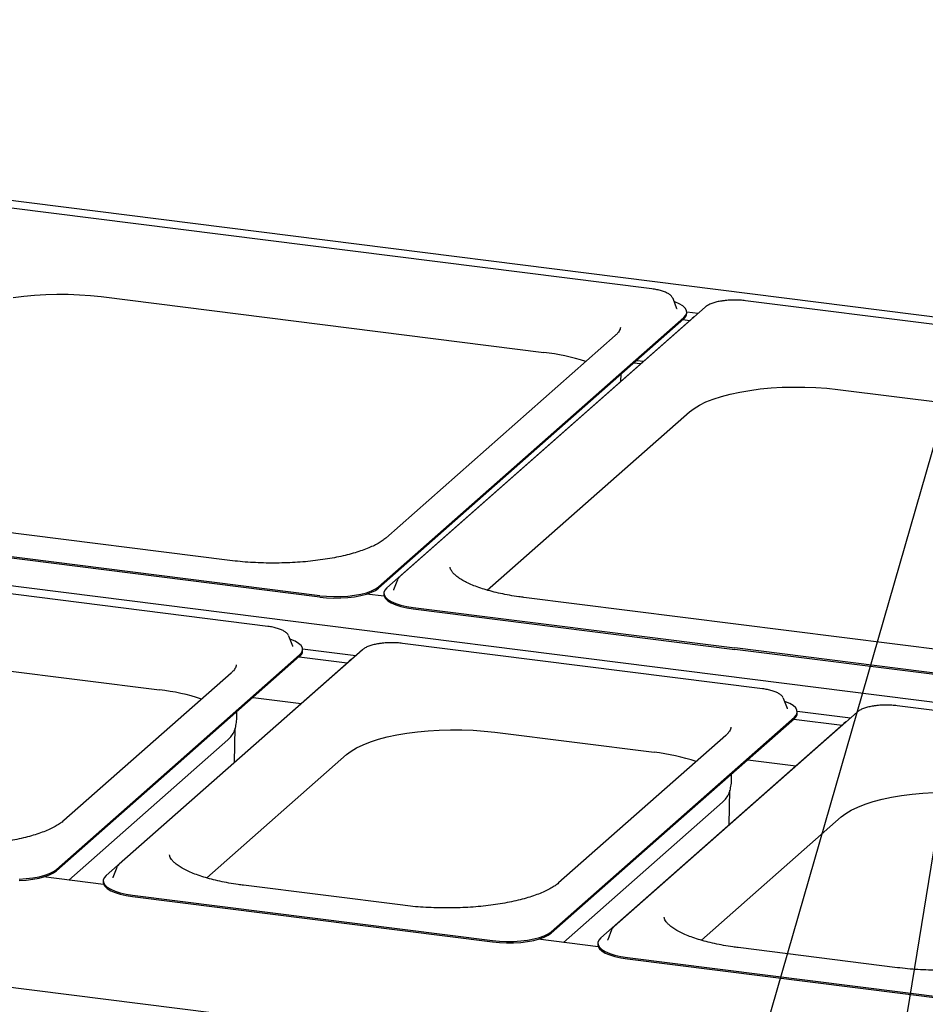
# Paper-space layout 'Layout1' of a CAD drawing. Extents: x 5 to 415, y 5 to 292.
# Drawn here: x 340 to 356, y 227 to 243 of the extents above; entities that cross this region are included whole.
import ezdxf

# ---------------------------------------------------------------- set-up
doc = ezdxf.new("R2010")
doc.units = 0
doc.layers.add('BEMAßUNG', color=96, linetype='CONTINUOUS')
doc.layers.add('SLD-0', color=179, linetype='CONTINUOUS')

psp = doc.layouts.get("Layout1")

# ---------------------------------------------------------------- linework, layer by layer
at = {"layer": 'BEMAßUNG'}
for p in [(347.453, 207.181), (350.686, 197.784)]:
    psp.add_line(p, (358.362, 245.005), dxfattribs=at)
at = {"layer": 'SLD-0', "color": 179, "linetype": 'CONTINUOUS'}
for p, q in [((378.127, 235.507), (301.435, 245.169)), ((351.003, 238.797), (340.061, 240.176)), ((371.621, 229.77), (294.93, 239.432)), ((340.497, 238.69), (340.686, 238.702)), ((340.686, 238.702), (340.878, 238.707)), ((340.878, 238.707), (341.069, 238.706)), ((341.069, 238.706), (341.26, 238.698)), ((340.134, 238.649), (340.313, 238.673)), ((340.313, 238.673), (340.497, 238.69)), ((341.26, 238.698), (341.448, 238.685)), ((341.448, 238.685), (341.63, 238.665)), ((341.63, 238.665), (349.161, 237.716)), ((351.362, 238.631), (351.359, 238.638)), ((351.429, 238.46), (351.362, 238.631)), ((351.394, 238.577), (351.382, 238.581)), ((351.469, 238.545), (351.394, 238.577)), ((351.527, 238.509), (351.469, 238.545)), ((363.538, 237.218), (352.595, 238.596)), ((351.911, 238.487), (346.715, 233.904)), ((351.43, 238.457), (351.429, 238.46)), ((351.568, 238.471), (351.527, 238.509)), ((351.591, 238.431), (351.568, 238.471)), ((351.58, 238.35), (351.595, 238.391)), ((351.595, 238.391), (351.591, 238.431)), ((351.596, 238.407), (351.792, 238.382)), ((351.596, 238.379), (351.596, 238.403)), ((346.349, 233.729), (351.546, 238.311)), ((346.349, 233.705), (351.546, 238.288)), ((351.686, 238.294), (346.49, 233.711)), ((351.53, 238.274), (351.647, 238.259)), ((351.546, 238.311), (351.58, 238.35)), ((351.723, 238.321), (351.686, 238.294)), ((350.378, 238.003), (346.472, 234.557)), ((350.81, 237.521), (350.693, 237.535)), ((350.744, 237.581), (350.861, 237.566)), ((350.474, 237.225), (350.477, 237.345)), ((352.336, 237.006), (352.498, 237.041)), ((352.498, 237.041), (352.668, 237.07)), ((352.668, 237.07), (352.847, 237.094)), ((352.847, 237.094), (353.032, 237.111)), ((353.032, 237.111), (353.221, 237.123)), ((353.221, 237.123), (353.412, 237.128)), ((353.412, 237.128), (353.604, 237.127)), ((353.604, 237.127), (353.795, 237.119)), ((353.795, 237.119), (353.982, 237.106)), ((353.982, 237.106), (354.165, 237.086)), ((354.165, 237.086), (361.695, 236.137)), ((351.813, 236.821), (351.923, 236.874)), ((351.923, 236.874), (352.047, 236.922)), ((352.047, 236.922), (352.185, 236.967)), ((352.185, 236.967), (352.336, 237.006)), ((348.202, 233.671), (351.643, 236.706)), ((351.643, 236.706), (351.72, 236.765)), ((351.72, 236.765), (351.813, 236.821)), ((343.822, 234.177), (336.292, 235.126)), ((345.349, 233.578), (339.878, 234.267)), ((345.349, 233.554), (339.878, 234.244)), ((346.673, 233.848), (346.607, 233.677)), ((346.676, 233.854), (346.673, 233.848)), ((346.676, 233.855), (346.676, 233.854)), ((344.465, 233.055), (338.34, 233.827)), ((346.229, 233.658), (346.297, 233.692)), ((346.297, 233.692), (346.349, 233.729)), ((346.297, 233.668), (346.349, 233.705)), ((346.49, 233.711), (346.456, 233.672)), ((346.607, 233.677), (346.605, 233.672)), ((345.349, 233.578), (345.466, 233.567)), ((345.349, 233.554), (345.466, 233.543)), ((345.466, 233.567), (345.587, 233.562)), ((345.466, 233.543), (345.587, 233.538)), ((345.587, 233.562), (345.709, 233.563)), ((345.587, 233.538), (345.709, 233.539)), ((345.709, 233.563), (345.828, 233.571)), ((345.709, 233.539), (345.828, 233.547)), ((345.828, 233.571), (345.943, 233.584)), ((345.828, 233.547), (345.943, 233.561)), ((345.943, 233.584), (346.049, 233.604)), ((345.943, 233.561), (346.049, 233.58)), ((346.049, 233.604), (346.146, 233.629)), ((346.049, 233.58), (346.146, 233.605)), ((346.146, 233.629), (346.229, 233.658)), ((346.146, 233.605), (346.229, 233.635)), ((346.444, 233.568), (346.147, 233.605)), ((346.229, 233.635), (346.297, 233.668)), ((346.456, 233.672), (346.44, 233.632)), ((346.44, 233.632), (346.444, 233.591)), ((346.44, 233.619), (346.44, 233.596)), ((346.44, 233.596), (346.444, 233.568)), ((346.444, 233.591), (346.467, 233.551)), ((346.444, 233.568), (346.467, 233.528)), ((346.467, 233.551), (346.508, 233.513)), ((346.467, 233.528), (346.508, 233.489)), ((346.508, 233.513), (346.567, 233.477)), ((356.356, 232.598), (348.826, 233.547)), ((346.508, 233.489), (346.567, 233.454)), ((346.567, 233.477), (346.642, 233.445)), ((346.567, 233.454), (346.642, 233.422)), ((346.642, 233.445), (346.73, 233.418)), ((346.642, 233.422), (346.73, 233.394)), ((346.73, 233.418), (346.831, 233.395)), ((346.73, 233.394), (346.831, 233.371)), ((346.831, 233.395), (346.941, 233.377)), ((346.831, 233.371), (346.941, 233.354)), ((346.941, 233.377), (352.412, 232.688)), ((346.941, 233.354), (352.412, 232.665)), ((366.324, 223.609), (289.299, 233.313)), ((344.825, 232.889), (344.822, 232.896)), ((344.891, 232.718), (344.825, 232.889)), ((344.856, 232.835), (344.844, 232.839)), ((344.931, 232.803), (344.856, 232.835)), ((344.893, 232.715), (344.891, 232.718)), ((344.99, 232.767), (344.931, 232.803)), ((345.031, 232.729), (344.99, 232.767)), ((345.054, 232.689), (345.031, 232.729)), ((345.058, 232.649), (345.054, 232.689)), ((345.057, 232.674), (345.965, 232.559)), ((352.884, 231.994), (346.759, 232.766)), ((357.884, 231.999), (352.412, 232.688)), ((346.075, 232.657), (341.939, 229.009)), ((345.008, 232.569), (342.94, 230.746)), ((345.008, 232.546), (342.94, 230.722)), ((345.001, 232.539), (345.819, 232.436)), ((345.008, 232.569), (345.042, 232.608)), ((345.042, 232.608), (345.058, 232.649)), ((345.058, 232.637), (345.058, 232.661)), ((357.884, 231.975), (352.412, 232.665)), ((345.85, 232.463), (341.714, 228.816)), ((345.887, 232.491), (345.85, 232.463)), ((339.91, 232.316), (342.623, 231.974)), ((343.841, 232.261), (340.995, 229.751)), ((344.215, 231.847), (345.034, 231.743)), ((353.244, 231.828), (353.241, 231.835)), ((353.31, 231.658), (353.244, 231.828)), ((353.275, 231.774), (353.263, 231.779)), ((353.35, 231.742), (353.275, 231.774)), ((353.408, 231.707), (353.35, 231.742)), ((353.45, 231.668), (353.408, 231.707)), ((353.472, 231.629), (353.45, 231.668)), ((361.303, 230.934), (355.178, 231.705)), ((343.937, 231.482), (343.939, 231.603)), ((354.494, 231.596), (350.358, 227.949)), ((353.427, 231.509), (351.359, 229.685)), ((353.311, 231.654), (353.31, 231.658)), ((353.427, 231.509), (353.461, 231.548)), ((353.461, 231.548), (353.476, 231.588)), ((353.476, 231.588), (353.472, 231.629)), ((353.476, 231.613), (354.383, 231.499)), ((353.477, 231.577), (353.477, 231.6)), ((354.269, 231.403), (350.133, 227.755)), ((353.427, 231.485), (351.359, 229.661)), ((353.42, 231.479), (354.238, 231.376)), ((354.306, 231.43), (354.269, 231.403)), ((343.901, 230.745), (343.912, 231.328)), ((346.349, 231.136), (346.5, 231.176)), ((346.5, 231.176), (346.662, 231.211)), ((346.662, 231.211), (346.832, 231.24)), ((346.832, 231.24), (347.011, 231.263)), ((347.011, 231.263), (347.196, 231.281)), ((347.196, 231.281), (347.385, 231.292)), ((347.385, 231.292), (347.576, 231.297)), ((347.576, 231.297), (347.768, 231.296)), ((347.768, 231.296), (347.959, 231.289)), ((347.959, 231.289), (348.146, 231.275)), ((348.146, 231.275), (348.329, 231.255)), ((348.329, 231.255), (351.042, 230.914)), ((352.26, 231.2), (349.413, 228.69)), ((343.785, 231.127), (341.077, 228.739)), ((345.977, 230.991), (346.087, 231.043)), ((346.087, 231.043), (346.211, 231.092)), ((346.211, 231.092), (346.349, 231.136)), ((343.427, 228.776), (345.807, 230.876)), ((345.807, 230.876), (345.884, 230.935)), ((345.884, 230.935), (345.977, 230.991)), ((340.872, 228.922), (342.94, 230.746)), ((340.872, 228.898), (342.94, 230.722)), ((352.634, 230.786), (353.453, 230.683)), ((352.355, 230.422), (352.358, 230.542)), ((352.32, 229.684), (352.331, 230.268)), ((355.08, 230.15), (355.251, 230.179)), ((355.251, 230.179), (355.43, 230.203)), ((355.43, 230.203), (355.614, 230.22)), ((355.614, 230.22), (355.803, 230.231)), ((352.203, 230.066), (349.496, 227.678)), ((354.506, 229.982), (354.63, 230.031)), ((354.63, 230.031), (354.768, 230.076)), ((354.768, 230.076), (354.919, 230.115)), ((354.919, 230.115), (355.08, 230.15)), ((354.226, 229.815), (354.303, 229.874)), ((354.303, 229.874), (354.396, 229.93)), ((354.396, 229.93), (354.506, 229.982)), ((349.291, 227.861), (351.359, 229.685)), ((349.291, 227.838), (351.359, 229.661)), ((351.845, 227.716), (354.226, 229.815)), ((340.572, 228.797), (340.669, 228.822)), ((340.669, 228.822), (340.752, 228.852)), ((340.669, 228.798), (340.752, 228.828)), ((340.752, 228.852), (340.821, 228.885)), ((340.752, 228.828), (340.821, 228.862)), ((340.821, 228.885), (340.872, 228.922)), ((340.821, 228.862), (340.872, 228.898)), ((341.898, 228.953), (341.831, 228.782)), ((341.901, 228.959), (341.898, 228.953)), ((341.901, 228.96), (341.901, 228.959)), ((340.232, 228.756), (340.351, 228.764)), ((340.232, 228.733), (340.351, 228.74)), ((340.351, 228.764), (340.466, 228.778)), ((340.351, 228.74), (340.466, 228.754)), ((340.466, 228.778), (340.572, 228.797)), ((340.466, 228.754), (340.572, 228.774)), ((340.572, 228.774), (340.669, 228.798)), ((341.672, 228.664), (340.649, 228.793)), ((341.664, 228.724), (341.664, 228.701)), ((341.664, 228.701), (341.669, 228.672)), ((341.68, 228.777), (341.665, 228.737)), ((341.665, 228.737), (341.669, 228.696)), ((341.669, 228.696), (341.692, 228.656)), ((341.669, 228.672), (341.692, 228.633)), ((341.714, 228.816), (341.68, 228.777)), ((341.692, 228.656), (341.733, 228.618)), ((341.831, 228.782), (341.83, 228.777)), ((346.763, 228.31), (344.051, 228.652)), ((341.692, 228.633), (341.733, 228.594)), ((341.733, 228.618), (341.792, 228.582)), ((341.733, 228.594), (341.792, 228.559)), ((341.792, 228.582), (341.866, 228.55)), ((341.792, 228.559), (341.866, 228.527)), ((341.866, 228.55), (341.955, 228.523)), ((341.866, 228.527), (341.955, 228.499)), ((341.955, 228.523), (342.056, 228.5)), ((341.955, 228.499), (342.056, 228.476)), ((342.056, 228.5), (342.166, 228.482)), ((342.056, 228.476), (342.166, 228.459)), ((342.166, 228.482), (348.291, 227.711)), ((342.166, 228.459), (348.291, 227.687)), ((349.171, 227.791), (349.239, 227.825)), ((349.239, 227.825), (349.291, 227.861)), ((349.239, 227.801), (349.291, 227.838)), ((350.316, 227.892), (350.25, 227.721)), ((350.319, 227.898), (350.316, 227.892)), ((350.32, 227.899), (350.319, 227.898)), ((348.291, 227.711), (348.408, 227.699)), ((348.291, 227.687), (348.408, 227.676)), ((348.408, 227.699), (348.529, 227.694)), ((348.408, 227.676), (348.529, 227.671)), ((348.529, 227.694), (348.65, 227.696)), ((348.529, 227.671), (348.65, 227.672)), ((348.65, 227.696), (348.77, 227.703)), ((348.65, 227.672), (348.77, 227.68)), ((348.77, 227.703), (348.885, 227.717)), ((348.77, 227.68), (348.885, 227.693)), ((348.885, 227.717), (348.991, 227.737)), ((348.885, 227.693), (348.991, 227.713)), ((348.991, 227.737), (349.087, 227.761)), ((348.991, 227.713), (349.087, 227.738)), ((350.091, 227.603), (349.067, 227.732)), ((349.087, 227.761), (349.171, 227.791)), ((349.087, 227.738), (349.171, 227.767)), ((349.171, 227.767), (349.239, 227.801)), ((350.083, 227.664), (350.083, 227.64)), ((350.099, 227.716), (350.084, 227.676)), ((350.084, 227.676), (350.088, 227.635)), ((350.133, 227.755), (350.099, 227.716)), ((350.25, 227.721), (350.248, 227.716)), ((350.083, 227.64), (350.088, 227.612)), ((350.088, 227.635), (350.11, 227.596)), ((350.088, 227.612), (350.11, 227.572)), ((350.11, 227.596), (350.152, 227.557)), ((350.11, 227.572), (350.152, 227.534)), ((350.152, 227.557), (350.21, 227.522)), ((350.152, 227.534), (350.21, 227.498)), ((350.21, 227.522), (350.285, 227.49)), ((350.21, 227.498), (350.285, 227.466)), ((350.285, 227.49), (350.374, 227.462)), ((355.182, 227.249), (352.469, 227.591)), ((350.285, 227.466), (350.374, 227.438)), ((350.374, 227.462), (350.474, 227.439)), ((350.374, 227.438), (350.474, 227.416)), ((350.474, 227.439), (350.585, 227.422)), ((350.474, 227.416), (350.585, 227.398)), ((350.585, 227.422), (356.71, 226.65)), ((350.585, 227.398), (356.71, 226.627))]:
    psp.add_line(p, q, dxfattribs=at)
for centre, radius, start, end in [((351.476, 238.386), 0.12, 305.5063, 357.0458), ((348.766, 234.207), 3.532, 71.6811, 83.5797), ((344.939, 232.643), 0.12, 305.5063, 357.0458), ((342.228, 228.465), 3.532, 71.6811, 83.5797), ((353.357, 231.583), 0.12, 305.5063, 357.0458), ((343.546, 231.422), 0.38, 308.9805, 337.568), ((350.647, 227.404), 3.532, 71.6811, 83.5797), ((351.964, 230.361), 0.38, 308.9805, 337.568)]:
    psp.add_arc(centre, radius, start, end, dxfattribs=at)
for points, knots in [([(351.357, 238.641), (351.352, 238.649), (351.342, 238.67), (351.311, 238.698), (351.265, 238.727), (351.203, 238.753), (351.13, 238.775), (351.062, 238.789), (351.018, 238.795), (351.003, 238.797)], [0, 0, 0, 0, 0.089192, 0.23223, 0.395879, 0.570933, 0.743336, 0.912801, 1, 1, 1, 1]), ([(352.217, 238.594), (352.208, 238.593), (352.17, 238.589), (352.108, 238.576), (352.035, 238.555), (351.972, 238.529), (351.933, 238.506), (351.915, 238.491), (351.911, 238.487)], [0, 0, 0, 0, 0.065877, 0.28013, 0.496197, 0.71543, 0.939994, 1, 1, 1, 1]), ([(352.406, 238.607), (352.393, 238.607), (352.349, 238.607), (352.285, 238.603), (352.237, 238.597), (352.217, 238.594)], [0, 0, 0, 0, 0.1997942, 0.6726275, 1, 1, 1, 1]), ([(352.595, 238.596), (352.58, 238.598), (352.536, 238.603), (352.472, 238.607), (352.423, 238.607), (352.406, 238.607)], [0, 0, 0, 0, 0.249728, 0.725568, 1, 1, 1, 1]), ([(350.466, 238.142), (350.466, 238.141), (350.467, 238.13), (350.462, 238.112), (350.447, 238.08), (350.422, 238.044), (350.393, 238.017), (350.378, 238.003)], [0, 0, 0, 0, 0.0519266, 0.3208412, 0.5523565, 0.7726867, 1, 1, 1, 1]), ([(346.472, 234.557), (346.462, 234.55), (346.436, 234.527), (346.381, 234.489), (346.303, 234.445), (346.21, 234.4), (346.104, 234.358), (345.985, 234.318), (345.854, 234.28), (345.712, 234.246), (345.561, 234.216), (345.401, 234.19), (345.235, 234.168), (345.062, 234.152), (344.886, 234.14), (344.707, 234.133), (344.527, 234.131), (344.347, 234.135), (344.169, 234.144), (343.993, 234.157), (343.879, 234.171), (343.822, 234.177)], [0, 0, 0, 0, 0.028247, 0.079453, 0.130997, 0.18311, 0.235809, 0.289029, 0.342681, 0.396681, 0.450953, 0.505437, 0.560084, 0.614851, 0.669707, 0.724622, 0.779573, 0.834536, 0.889485, 0.944395, 1, 1, 1, 1]), ([(348.826, 233.547), (348.797, 233.551), (348.712, 233.562), (348.577, 233.584), (348.425, 233.614), (348.281, 233.648), (348.149, 233.685), (348.028, 233.726), (347.92, 233.769), (347.826, 233.814), (347.746, 233.86), (347.682, 233.904), (347.633, 233.947), (347.599, 233.987), (347.579, 234.021), (347.57, 234.046), (347.57, 234.059), (347.57, 234.065)], [0, 0, 0, 0, 0.038022, 0.110169, 0.182156, 0.2539, 0.32533, 0.39636, 0.466886, 0.536787, 0.605943, 0.67427, 0.741821, 0.808995, 0.876546, 0.94671, 1, 1, 1, 1]), ([(346.715, 233.904), (346.708, 233.898), (346.693, 233.884), (346.684, 233.867), (346.679, 233.858)], [0, 0, 0, 0, 0.478773, 1, 1, 1, 1]), ([(344.819, 232.899), (344.815, 232.907), (344.804, 232.928), (344.773, 232.956), (344.727, 232.985), (344.666, 233.011), (344.593, 233.033), (344.524, 233.047), (344.48, 233.053), (344.465, 233.055)], [0, 0, 0, 0, 0.089192, 0.23223, 0.395879, 0.570933, 0.743336, 0.912801, 1, 1, 1, 1]), ([(346.381, 232.764), (346.372, 232.763), (346.334, 232.758), (346.272, 232.745), (346.199, 232.725), (346.136, 232.699), (346.097, 232.675), (346.079, 232.66), (346.075, 232.657)], [0, 0, 0, 0, 0.065877, 0.28013, 0.496197, 0.71543, 0.939994, 1, 1, 1, 1]), ([(346.57, 232.776), (346.557, 232.777), (346.513, 232.777), (346.449, 232.773), (346.401, 232.766), (346.381, 232.764)], [0, 0, 0, 0, 0.199794, 0.672628, 1, 1, 1, 1]), ([(346.759, 232.766), (346.744, 232.768), (346.7, 232.773), (346.636, 232.777), (346.587, 232.777), (346.57, 232.776)], [0, 0, 0, 0, 0.249728, 0.725568, 1, 1, 1, 1]), ([(343.928, 232.4), (343.928, 232.399), (343.929, 232.388), (343.924, 232.37), (343.91, 232.338), (343.884, 232.302), (343.855, 232.275), (343.841, 232.261)], [0, 0, 0, 0, 0.051927, 0.320841, 0.552356, 0.772687, 1, 1, 1, 1]), ([(353.238, 231.838), (353.234, 231.846), (353.223, 231.867), (353.192, 231.895), (353.146, 231.925), (353.085, 231.951), (353.011, 231.972), (352.943, 231.986), (352.899, 231.992), (352.884, 231.994)], [0, 0, 0, 0, 0.089192, 0.23223, 0.395879, 0.570933, 0.743336, 0.912801, 1, 1, 1, 1]), ([(354.8, 231.703), (354.791, 231.702), (354.752, 231.698), (354.691, 231.685), (354.618, 231.664), (354.555, 231.638), (354.516, 231.615), (354.498, 231.599), (354.494, 231.596)], [0, 0, 0, 0, 0.065877, 0.28013, 0.496197, 0.71543, 0.939994, 1, 1, 1, 1]), ([(354.988, 231.716), (354.976, 231.716), (354.932, 231.716), (354.868, 231.712), (354.819, 231.706), (354.8, 231.703)], [0, 0, 0, 0, 0.199794, 0.672628, 1, 1, 1, 1]), ([(355.178, 231.705), (355.163, 231.707), (355.118, 231.712), (355.054, 231.716), (355.006, 231.716), (354.988, 231.716)], [0, 0, 0, 0, 0.249728, 0.725568, 1, 1, 1, 1]), ([(343.896, 231.276), (343.897, 231.278), (343.911, 231.308), (343.925, 231.374), (343.938, 231.442), (343.936, 231.479), (343.936, 231.483)], [0, 0, 0, 0, 0.03454, 0.474156, 0.948623, 1, 1, 1, 1]), ([(352.347, 231.34), (352.347, 231.338), (352.348, 231.328), (352.343, 231.309), (352.328, 231.277), (352.303, 231.241), (352.274, 231.214), (352.26, 231.2)], [0, 0, 0, 0, 0.051927, 0.320841, 0.552356, 0.772687, 1, 1, 1, 1]), ([(352.315, 230.216), (352.316, 230.218), (352.329, 230.247), (352.344, 230.313), (352.357, 230.381), (352.355, 230.419), (352.355, 230.422)], [0, 0, 0, 0, 0.0345402, 0.4741555, 0.9486233, 1, 1, 1, 1]), ([(340.995, 229.751), (340.985, 229.743), (340.959, 229.721), (340.904, 229.683), (340.826, 229.638), (340.733, 229.594), (340.627, 229.551), (340.508, 229.511), (340.377, 229.473), (340.235, 229.439), (340.084, 229.409), (339.924, 229.383), (339.758, 229.362), (339.585, 229.345), (339.409, 229.333), (339.23, 229.326), (339.05, 229.325), (338.87, 229.328), (338.692, 229.337), (338.516, 229.351), (338.402, 229.364), (338.345, 229.371)], [0, 0, 0, 0, 0.028247, 0.079453, 0.130997, 0.18311, 0.235809, 0.289029, 0.342681, 0.396681, 0.450953, 0.505437, 0.560084, 0.614851, 0.669707, 0.724622, 0.779573, 0.834536, 0.889485, 0.944395, 1, 1, 1, 1]), ([(344.051, 228.652), (344.022, 228.656), (343.937, 228.667), (343.802, 228.689), (343.649, 228.719), (343.506, 228.753), (343.373, 228.79), (343.252, 228.831), (343.144, 228.874), (343.05, 228.919), (342.971, 228.965), (342.907, 229.009), (342.858, 229.052), (342.824, 229.092), (342.804, 229.126), (342.795, 229.151), (342.795, 229.164), (342.795, 229.17)], [0, 0, 0, 0, 0.038022, 0.110169, 0.182156, 0.2539, 0.32533, 0.39636, 0.466886, 0.536787, 0.605943, 0.67427, 0.741821, 0.808995, 0.876546, 0.94671, 1, 1, 1, 1]), ([(341.939, 229.009), (341.932, 229.003), (341.917, 228.989), (341.908, 228.972), (341.904, 228.963)], [0, 0, 0, 0, 0.478773, 1, 1, 1, 1]), ([(349.413, 228.69), (349.404, 228.682), (349.378, 228.66), (349.323, 228.622), (349.245, 228.577), (349.152, 228.533), (349.046, 228.491), (348.927, 228.45), (348.796, 228.413), (348.654, 228.379), (348.503, 228.348), (348.343, 228.322), (348.176, 228.301), (348.004, 228.284), (347.828, 228.272), (347.649, 228.266), (347.469, 228.264), (347.289, 228.268), (347.111, 228.276), (346.934, 228.29), (346.821, 228.303), (346.763, 228.31)], [0, 0, 0, 0, 0.028247, 0.079453, 0.130997, 0.18311, 0.235809, 0.289029, 0.342681, 0.396681, 0.450953, 0.505437, 0.560084, 0.614851, 0.669707, 0.724622, 0.779573, 0.834536, 0.889485, 0.944395, 1, 1, 1, 1]), ([(352.469, 227.591), (352.44, 227.595), (352.356, 227.606), (352.221, 227.628), (352.068, 227.658), (351.925, 227.692), (351.792, 227.73), (351.671, 227.771), (351.563, 227.814), (351.469, 227.858), (351.39, 227.904), (351.325, 227.949), (351.277, 227.992), (351.243, 228.031), (351.223, 228.065), (351.214, 228.09), (351.214, 228.104), (351.213, 228.109)], [0, 0, 0, 0, 0.038022, 0.110169, 0.182156, 0.2539, 0.32533, 0.39636, 0.466886, 0.536787, 0.605943, 0.67427, 0.741821, 0.808995, 0.876546, 0.94671, 1, 1, 1, 1]), ([(350.358, 227.949), (350.351, 227.942), (350.336, 227.929), (350.327, 227.911), (350.323, 227.902)], [0, 0, 0, 0, 0.478773, 1, 1, 1, 1]), ([(357.832, 227.629), (357.823, 227.622), (357.797, 227.599), (357.742, 227.561), (357.663, 227.517), (357.571, 227.473), (357.465, 227.43), (357.346, 227.39), (357.215, 227.352), (357.073, 227.318), (356.921, 227.288), (356.762, 227.262), (356.595, 227.24), (356.423, 227.224), (356.247, 227.212), (356.068, 227.205), (355.887, 227.203), (355.708, 227.207), (355.529, 227.216), (355.353, 227.229), (355.239, 227.243), (355.182, 227.249)], [0, 0, 0, 0, 0.028247, 0.079453, 0.130997, 0.18311, 0.235809, 0.289029, 0.342681, 0.396681, 0.450953, 0.505437, 0.560084, 0.614851, 0.669707, 0.724622, 0.779573, 0.834536, 0.889485, 0.944395, 1, 1, 1, 1])]:
    psp.add_open_spline(points, degree=3, knots=knots, dxfattribs=at)

doc.saveas('drawing.dxf')
